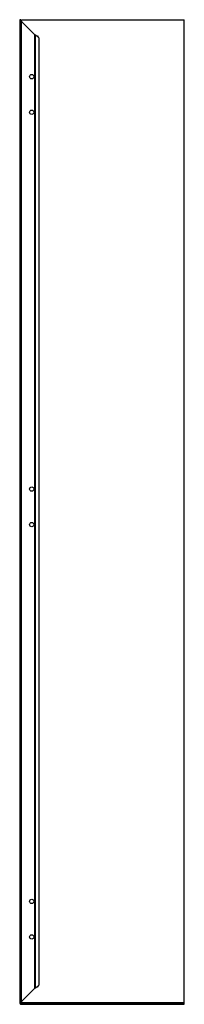
# Model space of a CAD drawing. Units: millimetres. Extents: x 617 to 917, y 151 to 1949.
import ezdxf

# ---------------------------------------------------------------- set-up
doc = ezdxf.new("R2010")
doc.units = ezdxf.units.MM
doc.header["$LTSCALE"] = 137.77672
doc.layers.get('0').update_dxf_attribs({"linetype": 'CONTINUOUS'})

msp = doc.modelspace()

# ---------------------------------------------------------------- linework, layer by layer
at = {"color": 7, "linetype": 'CONTINUOUS'}
for p, q in [((616.6, 1949.3), (616.6, 153.3)), ((644.2, 1921.8), (616.6, 1949.3)), ((618.6, 1949.3), (616.6, 1949.3)), ((618.6, 1949.3), (619.6, 1946.3)), ((619.6, 151.3), (619.6, 1949.3)), ((619.6, 1949.3), (916.6, 1949.3)), ((916.6, 151.3), (916.6, 1949.3)), ((644.2, 180.9), (644.2, 1921.8)), ((644.2, 1921.8), (645.7, 1921.8)), ((645.7, 180.9), (645.7, 1921.8)), ((645.7, 1921.8), (651.4, 1916.1)), ((649.4, 1918.3), (649.8, 1918.3)), ((651.4, 1916.1), (651.4, 186.6)), ((652.1, 1915.8), (651.4, 1916.1)), ((652.1, 186.8), (652.1, 1915.8)), ((616.6, 153.3), (644.2, 180.9)), ((645.7, 180.9), (644.2, 180.9)), ((645.7, 180.9), (651.4, 186.6)), ((649.4, 184.3), (649.8, 184.3)), ((651.4, 186.6), (652.1, 186.8)), ((651.4, 186.6), (651.8, 186.7)), ((616.6, 153.3), (618.6, 153.3)), ((618.6, 153.3), (618.6, 153.8)), ((618.7, 153.4), (618.6, 153.3)), ((619.6, 156.3), (618.7, 153.4)), ((916.6, 154.3), (619.6, 154.3)), ((619.6, 153.3), (916.6, 153.3)), ((619.6, 151.3), (916.6, 151.3)), ((666.6, 151.3), (666.6, 153.3)), ((756.6, 151.3), (756.6, 153.3))]:
    msp.add_line(p, q, dxfattribs=at)
for centre in [(638.6, 1845.3), (638.6, 1780.3), (638.6, 1092.3), (638.6, 1027.3), (638.6, 339.3), (638.6, 274.3)]:
    msp.add_circle(centre, 4, dxfattribs=at)
for centre, radius, start, end in [((649.6, 1918.3), 0.917, 303.9879, 160.4952), ((649.6, 1918.3), 0.2, 0, 180), ((649.6, 184.3), 0.917, 199.5693, 56.4658), ((649.6, 184.3), 0.2, 180, 360), ((619.6, 154.3), 3, 203.3391, 270), ((619.6, 154.3), 1, 215.0086, 270)]:
    msp.add_arc(centre, radius, start, end, dxfattribs=at)

doc.saveas('drawing.dxf')
